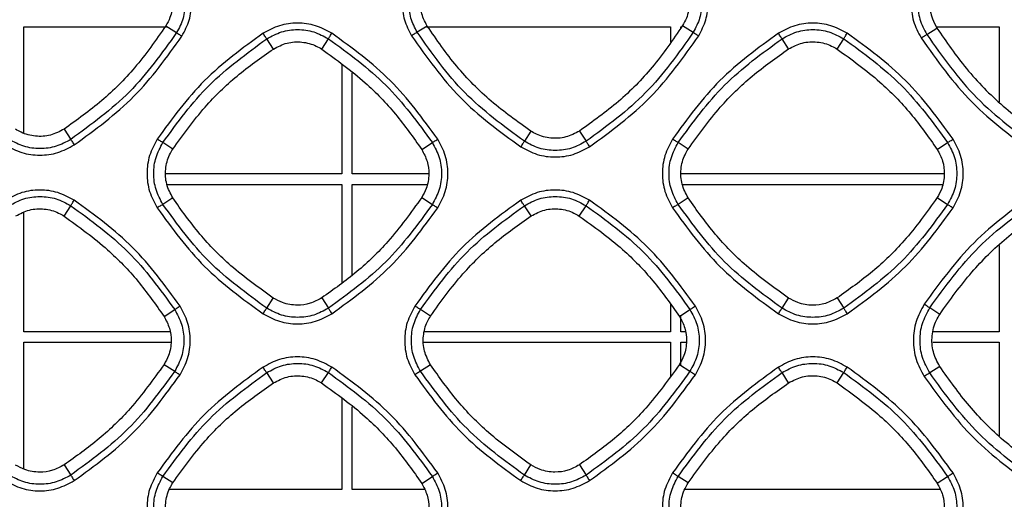
# Model space of a CAD drawing. Units: millimetres. Extents: x -2376 to 1255, y -800 to 1267.
# Drawn here: x -31 to 44, y 195 to 232 of the extents above; entities that cross this region are included whole.
import ezdxf

# ---------------------------------------------------------------- set-up
doc = ezdxf.new("R2010")
doc.units = ezdxf.units.MM

msp = doc.modelspace()

# ---------------------------------------------------------------- linework, layer by layer
at = {"color": 7, "linetype": 'Continuous', "lineweight": 25}
for p, q in [((-19.507, 231.464), (-18.69, 230.946)), ((0.377, 231.452), (-0.383, 230.974)), ((19.808, 231.478), (20.616, 230.973)), ((-30.323, 223.314), (-30.323, 231.392)), ((-30.323, 231.392), (-19.461, 231.392)), ((0.331, 231.392), (18.877, 231.392)), ((18.877, 231.392), (18.877, 230.21)), ((19.677, 231.3), (19.677, 231.392)), ((19.677, 231.392), (19.745, 231.392)), ((38.378, 230.805), (39.15, 231.292)), ((39.101, 231.392), (43.877, 231.392)), ((43.877, 231.392), (43.877, 225.684)), ((-11.33, 229.702), (-11.832, 230.479)), ((-7.652, 229.693), (-7.137, 230.481)), ((27.87, 229.705), (27.368, 230.48)), ((31.553, 229.699), (32.063, 230.481)), ((-6.123, 228.508), (-6.123, 220.192)), ((-5.323, 220.192), (-5.323, 227.888)), ((-27.25, 223.606), (-26.737, 222.821)), ((8.268, 223.452), (7.768, 222.68)), ((11.953, 223.46), (12.463, 222.679)), ((-18.982, 222.086), (-19.734, 222.577)), ((-0.042, 222.054), (0.767, 222.578)), ((20.223, 222.083), (19.466, 222.577)), ((39.172, 222.063), (39.966, 222.578)), ((-6.123, 220.192), (-19.492, 220.192)), ((0.496, 220.192), (-5.323, 220.192)), ((39.714, 220.192), (19.715, 220.192)), ((-19.425, 219.392), (-6.123, 219.392)), ((-6.123, 219.392), (-6.123, 211.907)), ((-5.323, 212.507), (-5.323, 219.392)), ((-5.323, 219.392), (0.352, 219.392)), ((19.782, 219.392), (39.57, 219.392)), ((-18.982, 218.373), (-19.734, 217.883)), ((-0.041, 218.405), (0.767, 217.882)), ((20.223, 218.376), (19.466, 217.883)), ((39.173, 218.396), (39.966, 217.882)), ((-30.323, 208.192), (-30.323, 217.264)), ((-27.253, 216.992), (-26.737, 217.781)), ((8.273, 216.998), (7.768, 217.78)), ((11.947, 216.991), (12.463, 217.781)), ((43.877, 214.761), (43.877, 208.192)), ((-11.832, 209.981), (-11.332, 210.753)), ((-7.649, 210.763), (-7.137, 209.979)), ((27.368, 209.98), (27.867, 210.751)), ((31.556, 210.757), (32.063, 209.979)), ((-19.645, 209.352), (-18.833, 209.878)), ((0.624, 209.382), (-0.134, 209.877)), ((18.877, 210.274), (18.877, 208.192)), ((19.561, 209.356), (20.366, 209.878)), ((39.365, 209.511), (38.603, 210.007)), ((19.677, 208.192), (19.677, 209.443)), ((-19.202, 208.192), (-30.323, 208.192)), ((18.877, 208.192), (0.18, 208.192)), ((20.006, 208.192), (19.677, 208.192)), ((43.877, 208.192), (38.878, 208.192)), ((-30.323, 197.745), (-30.323, 207.392)), ((-30.323, 207.392), (-19.123, 207.392)), ((0.122, 207.392), (18.877, 207.392)), ((18.877, 207.392), (18.877, 204.811)), ((19.677, 205.614), (19.677, 207.392)), ((19.677, 207.392), (20.084, 207.392)), ((38.828, 207.392), (43.877, 207.392)), ((43.877, 207.392), (43.877, 200.273)), ((-19.643, 205.706), (-18.833, 205.182)), ((0.623, 205.676), (-0.134, 205.183)), ((19.563, 205.702), (20.366, 205.182)), ((39.363, 205.547), (38.604, 205.053)), ((-11.327, 204.298), (-11.832, 205.08)), ((-7.654, 204.289), (-7.137, 205.081)), ((27.872, 204.3), (27.368, 205.08)), ((31.551, 204.294), (32.063, 205.081)), ((-6.123, 203.103), (-6.123, 196.192)), ((-5.323, 196.192), (-5.323, 202.483)), ((-27.247, 198.058), (-26.737, 197.279)), ((7.768, 197.28), (8.268, 198.053)), ((11.952, 198.061), (12.463, 197.279)), ((-18.982, 196.685), (-19.734, 197.177)), ((-0.043, 196.653), (0.767, 197.178)), ((20.225, 196.682), (19.466, 197.177)), ((39.17, 196.661), (39.966, 197.178)), ((-6.123, 196.192), (-19.237, 196.192)), ((0.168, 196.192), (-5.323, 196.192)), ((39.385, 196.192), (19.972, 196.192))]:
    msp.add_line(p, q, dxfattribs=at)
for points, knots in [([(-18.996, 233.226), (-19.007, 233.024), (-19.028, 232.639), (-19.193, 232.036), (-19.394, 231.67), (-19.507, 231.464)], [0, 0, 0, 0, 0.326805, 0.621492, 1, 1, 1, 1]), ([(-18.027, 233.226), (-18.056, 232.822), (-18.115, 232.015), (-18.498, 231.303), (-18.69, 230.946)], [0, 0, 0, 0, 0.499998, 1, 1, 1, 1]), ([(-18.285, 230.681), (-18.07, 231.078), (-17.642, 231.874), (-17.576, 232.775), (-17.544, 233.226)], [0, 0, 0, 0, 0.500005, 1, 1, 1, 1]), ([(-1.537, 233.226), (-1.506, 232.781), (-1.442, 231.892), (-1.024, 231.104), (-0.815, 230.71)], [0, 0, 0, 0, 0.500009, 1, 1, 1, 1]), ([(-0.383, 230.974), (-0.57, 231.327), (-0.944, 232.032), (-1.001, 232.828), (-1.03, 233.226)], [0, 0, 0, 0, 0.499993, 1, 1, 1, 1]), ([(0.377, 231.452), (0.28, 231.626), (0.093, 231.963), (-0.092, 232.564), (-0.119, 232.987), (-0.134, 233.226)], [0, 0, 0, 0, 0.3202376, 0.6170943, 1, 1, 1, 1]), ([(20.308, 233.226), (20.298, 233.026), (20.276, 232.623), (20.108, 232.026), (19.909, 231.663), (19.808, 231.478)], [0, 0, 0, 0, 0.325329, 0.656662, 1, 1, 1, 1]), ([(21.263, 233.226), (21.234, 232.828), (21.177, 232.031), (20.803, 231.326), (20.616, 230.973)], [0, 0, 0, 0, 0.499996, 1, 1, 1, 1]), ([(21.028, 230.71), (21.237, 231.104), (21.654, 231.892), (21.718, 232.781), (21.75, 233.226)], [0, 0, 0, 0, 0.50001, 1, 1, 1, 1]), ([(37.177, 233.226), (37.211, 232.751), (37.279, 231.801), (37.727, 230.961), (37.951, 230.54)], [0, 0, 0, 0, 0.500005, 1, 1, 1, 1]), ([(37.68, 233.226), (37.711, 232.798), (37.773, 231.942), (38.176, 231.184), (38.378, 230.805)], [0, 0, 0, 0, 0.499995, 1, 1, 1, 1]), ([(38.592, 233.226), (38.603, 233.011), (38.625, 232.596), (38.801, 231.933), (39.024, 231.524), (39.15, 231.292)], [0, 0, 0, 0, 0.315865, 0.61171, 1, 1, 1, 1]), ([(-19.507, 231.464), (-20.268, 230.375), (-21.704, 228.32), (-24.34, 225.687), (-26.274, 224.304), (-27.25, 223.606)], [0, 0, 0, 0, 0.358344, 0.676156, 1, 1, 1, 1]), ([(-6.877, 230.896), (-7.286, 231.116), (-8.102, 231.554), (-9.495, 231.731), (-10.889, 231.554), (-11.705, 231.116), (-12.114, 230.896)], [0, 0, 0, 0, 0.24997, 0.499911, 0.749914, 1, 1, 1, 1]), ([(8.268, 223.452), (7.239, 224.183), (5.196, 225.635), (2.528, 228.337), (1.099, 230.406), (0.377, 231.452)], [0, 0, 0, 0, 0.334233, 0.663599, 1, 1, 1, 1]), ([(19.808, 231.478), (19.066, 230.399), (17.633, 228.317), (14.968, 225.618), (12.965, 224.184), (11.953, 223.46)], [0, 0, 0, 0, 0.346905, 0.670158, 1, 1, 1, 1]), ([(32.327, 230.896), (31.918, 231.116), (31.102, 231.554), (29.709, 231.731), (28.315, 231.554), (27.498, 231.116), (27.09, 230.896)], [0, 0, 0, 0, 0.249978, 0.499936, 0.749936, 1, 1, 1, 1]), ([(-18.69, 230.946), (-19.813, 229.376), (-22.059, 226.235), (-25.178, 223.959), (-26.737, 222.821)], [0, 0, 0, 0, 0.5, 1, 1, 1, 1]), ([(-12.114, 230.896), (-13.666, 229.766), (-16.772, 227.505), (-19.033, 224.4), (-20.163, 222.847)], [0, 0, 0, 0, 0.499994, 1, 1, 1, 1]), ([(-18.69, 230.946), (-18.678, 230.937), (-18.652, 230.918), (-18.544, 230.847), (-18.417, 230.765), (-18.329, 230.709), (-18.285, 230.681)], [0, 0, 0, 0, 0.279724, 0.559325, 0.779727, 1, 1, 1, 1]), ([(-11.832, 230.479), (-11.84, 230.49), (-11.858, 230.512), (-11.925, 230.611), (-12.014, 230.743), (-12.08, 230.845), (-12.114, 230.896)], [0, 0, 0, 0, 0.250001, 0.500016, 0.750002, 1, 1, 1, 1]), ([(-11.832, 230.479), (-11.466, 230.676), (-10.734, 231.07), (-9.484, 231.229), (-8.235, 231.071), (-7.503, 230.677), (-7.137, 230.481)], [0, 0, 0, 0, 0.25001, 0.500028, 0.750034, 1, 1, 1, 1]), ([(-7.137, 230.481), (-7.13, 230.493), (-7.118, 230.517), (-7.057, 230.615), (-6.975, 230.746), (-6.91, 230.846), (-6.877, 230.896)], [0, 0, 0, 0, 0.250029, 0.499996, 0.750013, 1, 1, 1, 1]), ([(1.172, 222.847), (0.041, 224.4), (-2.22, 227.505), (-5.325, 229.766), (-6.877, 230.896)], [0, 0, 0, 0, 0.500001, 1, 1, 1, 1]), ([(-0.383, 230.974), (-0.398, 230.966), (-0.427, 230.95), (-0.543, 230.879), (-0.678, 230.796), (-0.769, 230.739), (-0.815, 230.71)], [0, 0, 0, 0, 0.279682, 0.559287, 0.77971, 1, 1, 1, 1]), ([(-0.815, 230.71), (0.338, 229.075), (2.644, 225.806), (5.873, 223.444), (7.488, 222.263)], [0, 0, 0, 0, 0.500002, 1, 1, 1, 1]), ([(7.768, 222.68), (6.183, 223.84), (3.013, 226.159), (0.749, 229.369), (-0.383, 230.974)], [0, 0, 0, 0, 0.499997, 1, 1, 1, 1]), ([(20.616, 230.973), (19.484, 229.368), (17.219, 226.158), (14.049, 223.839), (12.463, 222.679)], [0, 0, 0, 0, 0.499999, 1, 1, 1, 1]), ([(12.725, 222.263), (14.339, 223.444), (17.569, 225.806), (19.875, 229.076), (21.028, 230.71)], [0, 0, 0, 0, 0.500005, 1, 1, 1, 1]), ([(27.09, 230.896), (25.537, 229.766), (22.432, 227.505), (20.171, 224.4), (19.041, 222.847)], [0, 0, 0, 0, 0.499997, 1, 1, 1, 1]), ([(20.616, 230.973), (20.629, 230.964), (20.655, 230.946), (20.765, 230.876), (20.894, 230.794), (20.983, 230.738), (21.028, 230.71)], [0, 0, 0, 0, 0.279676, 0.559296, 0.779699, 1, 1, 1, 1]), ([(27.368, 230.48), (27.36, 230.491), (27.343, 230.513), (27.277, 230.611), (27.19, 230.743), (27.123, 230.845), (27.09, 230.896)], [0, 0, 0, 0, 0.249993, 0.4999948, 0.7499826, 1, 1, 1, 1]), ([(27.368, 230.48), (27.734, 230.677), (28.466, 231.07), (29.716, 231.229), (30.965, 231.071), (31.697, 230.677), (32.063, 230.481)], [0, 0, 0, 0, 0.250011, 0.500017, 0.75002, 1, 1, 1, 1]), ([(32.063, 230.481), (32.07, 230.492), (32.083, 230.516), (32.145, 230.614), (32.229, 230.745), (32.294, 230.846), (32.327, 230.896)], [0, 0, 0, 0, 0.249987, 0.499975, 0.74999, 1, 1, 1, 1]), ([(40.376, 222.847), (39.245, 224.4), (36.984, 227.505), (33.879, 229.766), (32.327, 230.896)], [0, 0, 0, 0, 0.4999994, 1, 1, 1, 1]), ([(37.951, 230.54), (38.009, 230.577), (38.125, 230.65), (38.26, 230.734), (38.348, 230.788), (38.368, 230.799), (38.378, 230.805)], [0, 0, 0, 0, 0.279686, 0.559304, 0.77975, 1, 1, 1, 1]), ([(38.378, 230.805), (39.569, 229.125), (41.95, 225.764), (45.276, 223.333), (46.938, 222.118)], [0, 0, 0, 0, 0.499997, 1, 1, 1, 1]), ([(39.15, 231.292), (39.872, 230.246), (41.351, 228.104), (44.138, 225.251), (46.333, 223.686), (47.442, 222.895)], [0, 0, 0, 0, 0.320427, 0.656517, 1, 1, 1, 1]), ([(-26.479, 222.405), (-24.891, 223.564), (-21.716, 225.882), (-19.428, 229.081), (-18.285, 230.681)], [0, 0, 0, 0, 0.500003, 1, 1, 1, 1]), ([(-19.734, 222.577), (-18.624, 224.101), (-16.405, 227.15), (-13.356, 229.37), (-11.832, 230.479)], [0, 0, 0, 0, 0.500002, 1, 1, 1, 1]), ([(-11.33, 229.702), (-10.99, 229.877), (-10.312, 230.227), (-9.15, 230.283), (-8.248, 230.048), (-7.787, 229.773), (-7.652, 229.693)], [0, 0, 0, 0, 0.292536, 0.585076, 0.878304, 1, 1, 1, 1]), ([(-7.137, 230.481), (-5.612, 229.371), (-2.563, 227.152), (-0.343, 224.103), (0.767, 222.578)], [0, 0, 0, 0, 0.499998, 1, 1, 1, 1]), ([(19.466, 222.577), (20.576, 224.101), (22.795, 227.15), (25.844, 229.37), (27.368, 230.48)], [0, 0, 0, 0, 0.500004, 1, 1, 1, 1]), ([(27.87, 229.705), (28.209, 229.881), (28.888, 230.231), (30.052, 230.289), (30.956, 230.054), (31.418, 229.78), (31.553, 229.699)], [0, 0, 0, 0, 0.292527, 0.585072, 0.87829, 1, 1, 1, 1]), ([(32.063, 230.481), (33.588, 229.371), (36.637, 227.151), (38.856, 224.102), (39.966, 222.578)], [0, 0, 0, 0, 0.5, 1, 1, 1, 1]), ([(37.951, 230.54), (39.163, 228.831), (41.587, 225.411), (44.97, 222.937), (46.662, 221.701)], [0, 0, 0, 0, 0.5, 1, 1, 1, 1]), ([(-18.982, 222.086), (-18.195, 223.178), (-16.747, 225.188), (-14.134, 227.727), (-12.27, 229.04), (-11.33, 229.702)], [0, 0, 0, 0, 0.371165, 0.68285, 1, 1, 1, 1]), ([(-7.652, 229.693), (-6.52, 228.874), (-4.493, 227.409), (-1.969, 224.789), (-0.688, 222.971), (-0.042, 222.054)], [0, 0, 0, 0, 0.3855844, 0.6902624, 1, 1, 1, 1]), ([(20.223, 222.083), (21.007, 223.173), (22.452, 225.182), (25.062, 227.724), (26.928, 229.041), (27.87, 229.705)], [0, 0, 0, 0, 0.369986, 0.682249, 1, 1, 1, 1]), ([(31.553, 229.699), (32.668, 228.896), (34.688, 227.44), (37.221, 224.827), (38.518, 222.989), (39.172, 222.063)], [0, 0, 0, 0, 0.378984, 0.686878, 1, 1, 1, 1]), ([(-27.25, 223.606), (-27.589, 223.429), (-28.266, 223.075), (-29.429, 223.012), (-30.333, 223.243), (-30.797, 223.515), (-30.933, 223.595)], [0, 0, 0, 0, 0.292444, 0.58489, 0.87805, 1, 1, 1, 1]), ([(11.953, 223.46), (11.615, 223.283), (10.937, 222.929), (9.772, 222.867), (8.867, 223.099), (8.404, 223.372), (8.268, 223.452)], [0, 0, 0, 0, 0.292456, 0.584907, 0.87808, 1, 1, 1, 1]), ([(-26.737, 222.821), (-27.103, 222.625), (-27.835, 222.232), (-29.084, 222.073), (-30.334, 222.232), (-31.066, 222.626), (-31.432, 222.823)], [0, 0, 0, 0, 0.24996, 0.499954, 0.749978, 1, 1, 1, 1]), ([(-26.737, 222.821), (-26.731, 222.809), (-26.718, 222.785), (-26.659, 222.686), (-26.577, 222.556), (-26.512, 222.455), (-26.479, 222.405)], [0, 0, 0, 0, 0.249977, 0.499997, 0.749942, 1, 1, 1, 1]), ([(-20.163, 222.847), (-20.383, 222.439), (-20.821, 221.623), (-20.998, 220.229), (-20.821, 218.835), (-20.383, 218.019), (-20.163, 217.611)], [0, 0, 0, 0, 0.250008, 0.499987, 0.749979, 1, 1, 1, 1]), ([(-19.734, 217.883), (-19.93, 218.249), (-20.324, 218.981), (-20.482, 220.23), (-20.324, 221.479), (-19.93, 222.211), (-19.734, 222.577)], [0, 0, 0, 0, 0.249993, 0.500002, 0.750015, 1, 1, 1, 1]), ([(-19.734, 222.577), (-19.746, 222.583), (-19.771, 222.597), (-19.873, 222.661), (-20.008, 222.747), (-20.112, 222.814), (-20.163, 222.847)], [0, 0, 0, 0, 0.249999, 0.500012, 0.750013, 1, 1, 1, 1]), ([(0.767, 222.578), (0.777, 222.586), (0.799, 222.602), (0.895, 222.665), (1.022, 222.75), (1.122, 222.815), (1.172, 222.847)], [0, 0, 0, 0, 0.25, 0.499961, 0.749968, 1, 1, 1, 1]), ([(0.767, 222.578), (0.963, 222.212), (1.357, 221.48), (1.516, 220.23), (1.357, 218.98), (0.963, 218.248), (0.767, 217.882)], [0, 0, 0, 0, 0.249994, 0.499997, 0.750011, 1, 1, 1, 1]), ([(1.172, 217.611), (1.391, 218.019), (1.83, 218.835), (2.007, 220.229), (1.83, 221.622), (1.391, 222.439), (1.172, 222.847)], [0, 0, 0, 0, 0.2500311, 0.4999977, 0.7499824, 1, 1, 1, 1]), ([(7.768, 222.68), (7.76, 222.669), (7.743, 222.647), (7.676, 222.548), (7.588, 222.416), (7.521, 222.314), (7.488, 222.263)], [0, 0, 0, 0, 0.250011, 0.5000023, 0.7500286, 1, 1, 1, 1]), ([(12.463, 222.679), (12.097, 222.483), (11.365, 222.089), (10.116, 221.931), (8.866, 222.09), (8.134, 222.483), (7.768, 222.68)], [0, 0, 0, 0, 0.249971, 0.499975, 0.749993, 1, 1, 1, 1]), ([(12.463, 222.679), (12.47, 222.667), (12.483, 222.643), (12.544, 222.545), (12.627, 222.414), (12.692, 222.313), (12.725, 222.263)], [0, 0, 0, 0, 0.250015, 0.49997, 0.750002, 1, 1, 1, 1]), ([(19.041, 222.847), (18.821, 222.439), (18.383, 221.623), (18.206, 220.229), (18.383, 218.836), (18.821, 218.019), (19.041, 217.611)], [0, 0, 0, 0, 0.250013, 0.499987, 0.749978, 1, 1, 1, 1]), ([(19.466, 217.883), (19.269, 218.249), (18.876, 218.981), (18.717, 220.23), (18.876, 221.479), (19.269, 222.211), (19.466, 222.577)], [0, 0, 0, 0, 0.249991, 0.499998, 0.750012, 1, 1, 1, 1]), ([(19.466, 222.577), (19.454, 222.584), (19.43, 222.598), (19.329, 222.662), (19.195, 222.747), (19.092, 222.814), (19.041, 222.847)], [0, 0, 0, 0, 0.249992, 0.500009, 0.750036, 1, 1, 1, 1]), ([(39.966, 222.578), (39.977, 222.586), (40, 222.601), (40.096, 222.665), (40.225, 222.749), (40.326, 222.815), (40.376, 222.847)], [0, 0, 0, 0, 0.249985, 0.499952, 0.750009, 1, 1, 1, 1]), ([(39.966, 222.578), (40.163, 222.212), (40.557, 221.48), (40.715, 220.23), (40.557, 218.98), (40.163, 218.248), (39.966, 217.882)], [0, 0, 0, 0, 0.249994, 0.499998, 0.750006, 1, 1, 1, 1]), ([(40.376, 217.611), (40.595, 218.019), (41.034, 218.836), (41.211, 220.229), (41.034, 221.623), (40.595, 222.439), (40.376, 222.847)], [0, 0, 0, 0, 0.250028, 0.499998, 0.749976, 1, 1, 1, 1]), ([(-31.716, 222.405), (-31.307, 222.186), (-30.491, 221.747), (-29.097, 221.57), (-27.704, 221.747), (-26.888, 222.186), (-26.479, 222.405)], [0, 0, 0, 0, 0.250092, 0.500083, 0.750051, 1, 1, 1, 1]), ([(-18.982, 218.373), (-19.16, 218.714), (-19.515, 219.395), (-19.577, 220.564), (-19.342, 221.477), (-19.065, 221.946), (-18.982, 222.086)], [0, 0, 0, 0, 0.291573, 0.583142, 0.875397, 1, 1, 1, 1]), ([(-0.042, 222.054), (0.113, 221.763), (0.423, 221.181), (0.546, 220.14), (0.388, 219.176), (0.082, 218.626), (-0.041, 218.405)], [0, 0, 0, 0, 0.255262, 0.510543, 0.803781, 1, 1, 1, 1]), ([(7.488, 222.263), (7.896, 222.043), (8.713, 221.604), (10.107, 221.428), (11.5, 221.605), (12.316, 222.043), (12.725, 222.263)], [0, 0, 0, 0, 0.250066, 0.500057, 0.750033, 1, 1, 1, 1]), ([(20.223, 218.376), (20.046, 218.716), (19.691, 219.397), (19.63, 220.566), (19.865, 221.477), (20.141, 221.944), (20.223, 222.083)], [0, 0, 0, 0, 0.291875, 0.583744, 0.87629, 1, 1, 1, 1]), ([(39.172, 222.063), (39.328, 221.772), (39.639, 221.19), (39.764, 220.146), (39.607, 219.176), (39.298, 218.621), (39.173, 218.396)], [0, 0, 0, 0, 0.254287, 0.508588, 0.801481, 1, 1, 1, 1]), ([(-26.479, 218.195), (-26.888, 218.415), (-27.704, 218.853), (-29.097, 219.03), (-30.491, 218.853), (-31.307, 218.415), (-31.716, 218.195)], [0, 0, 0, 0, 0.249954, 0.499897, 0.749907, 1, 1, 1, 1]), ([(12.725, 218.195), (12.316, 218.415), (11.5, 218.853), (10.107, 219.03), (8.713, 218.854), (7.896, 218.415), (7.488, 218.195)], [0, 0, 0, 0, 0.249971, 0.499929, 0.749931, 1, 1, 1, 1]), ([(46.662, 218.758), (45.026, 217.567), (41.754, 215.184), (39.372, 211.912), (38.181, 210.276)], [0, 0, 0, 0, 0.500001, 1, 1, 1, 1]), ([(-31.432, 217.779), (-31.066, 217.976), (-30.334, 218.37), (-29.084, 218.529), (-27.835, 218.371), (-27.103, 217.978), (-26.737, 217.781)], [0, 0, 0, 0, 0.250023, 0.500029, 0.750036, 1, 1, 1, 1]), ([(-26.737, 217.781), (-26.73, 217.793), (-26.718, 217.817), (-26.658, 217.915), (-26.576, 218.045), (-26.512, 218.145), (-26.479, 218.195)], [0, 0, 0, 0, 0.249993, 0.500006, 0.750023, 1, 1, 1, 1]), ([(-18.43, 210.146), (-19.561, 211.699), (-21.822, 214.804), (-24.927, 217.065), (-26.479, 218.195)], [0, 0, 0, 0, 0.499998, 1, 1, 1, 1]), ([(-11.332, 210.753), (-12.433, 211.539), (-14.452, 212.98), (-17.001, 215.584), (-18.318, 217.438), (-18.982, 218.373)], [0, 0, 0, 0, 0.372809, 0.68369, 1, 1, 1, 1]), ([(-0.041, 218.405), (-0.863, 217.26), (-2.324, 215.222), (-4.937, 212.69), (-6.74, 211.408), (-7.649, 210.763)], [0, 0, 0, 0, 0.388966, 0.691995, 1, 1, 1, 1]), ([(7.488, 218.195), (5.935, 217.065), (2.83, 214.804), (0.569, 211.699), (-0.561, 210.146)], [0, 0, 0, 0, 0.499998, 1, 1, 1, 1]), ([(7.768, 217.78), (7.76, 217.791), (7.743, 217.813), (7.676, 217.911), (7.588, 218.042), (7.521, 218.144), (7.488, 218.195)], [0, 0, 0, 0, 0.24998, 0.499964, 0.74997, 1, 1, 1, 1]), ([(7.768, 217.78), (8.134, 217.976), (8.866, 218.37), (10.116, 218.529), (11.365, 218.371), (12.097, 217.977), (12.463, 217.781)], [0, 0, 0, 0, 0.250005, 0.500014, 0.750023, 1, 1, 1, 1]), ([(12.463, 217.781), (12.47, 217.793), (12.483, 217.816), (12.544, 217.914), (12.627, 218.045), (12.692, 218.145), (12.725, 218.195)], [0, 0, 0, 0, 0.250016, 0.5, 0.750005, 1, 1, 1, 1]), ([(20.774, 210.146), (19.643, 211.699), (17.382, 214.804), (14.277, 217.065), (12.725, 218.195)], [0, 0, 0, 0, 0.499998, 1, 1, 1, 1]), ([(27.867, 210.751), (26.77, 211.535), (24.753, 212.977), (22.205, 215.582), (20.887, 217.439), (20.223, 218.376)], [0, 0, 0, 0, 0.371902, 0.68323, 1, 1, 1, 1]), ([(39.173, 218.396), (38.365, 217.27), (36.91, 215.241), (34.3, 212.704), (32.476, 211.41), (31.556, 210.757)], [0, 0, 0, 0, 0.3823886, 0.6886208, 1, 1, 1, 1]), ([(38.603, 210.007), (39.774, 211.615), (42.115, 214.83), (45.33, 217.172), (46.938, 218.342)], [0, 0, 0, 0, 0.500002, 1, 1, 1, 1]), ([(-30.931, 217.003), (-30.592, 217.178), (-29.913, 217.527), (-28.75, 217.583), (-27.849, 217.347), (-27.388, 217.072), (-27.253, 216.992)], [0, 0, 0, 0, 0.29261, 0.585217, 0.878527, 1, 1, 1, 1]), ([(-26.737, 217.781), (-25.212, 216.671), (-22.163, 214.452), (-19.943, 211.403), (-18.833, 209.878)], [0, 0, 0, 0, 0.500001, 1, 1, 1, 1]), ([(-19.734, 217.883), (-19.746, 217.876), (-19.77, 217.862), (-19.873, 217.798), (-20.008, 217.711), (-20.111, 217.644), (-20.163, 217.611)], [0, 0, 0, 0, 0.249996, 0.50005, 0.750005, 1, 1, 1, 1]), ([(-20.163, 217.611), (-19.033, 216.058), (-16.772, 212.953), (-13.667, 210.692), (-12.114, 209.562)], [0, 0, 0, 0, 0.500004, 1, 1, 1, 1]), ([(-11.832, 209.981), (-13.356, 211.09), (-16.404, 213.31), (-18.624, 216.359), (-19.734, 217.883)], [0, 0, 0, 0, 0.499999, 1, 1, 1, 1]), ([(0.767, 217.882), (-0.343, 216.357), (-2.564, 213.308), (-5.612, 211.089), (-7.137, 209.979)], [0, 0, 0, 0, 0.5, 1, 1, 1, 1]), ([(-6.877, 209.562), (-5.325, 210.692), (-2.22, 212.953), (0.041, 216.058), (1.172, 217.611)], [0, 0, 0, 0, 0.500003, 1, 1, 1, 1]), ([(-0.134, 209.877), (0.976, 211.401), (3.195, 214.45), (6.244, 216.67), (7.768, 217.78)], [0, 0, 0, 0, 0.500002, 1, 1, 1, 1]), ([(0.767, 217.882), (0.777, 217.874), (0.799, 217.858), (0.894, 217.793), (1.022, 217.709), (1.122, 217.643), (1.172, 217.611)], [0, 0, 0, 0, 0.249982, 0.499989, 0.749992, 1, 1, 1, 1]), ([(8.273, 216.998), (8.612, 217.173), (9.29, 217.523), (10.451, 217.58), (11.352, 217.344), (11.813, 217.071), (11.947, 216.991)], [0, 0, 0, 0, 0.2926097, 0.5852148, 0.8784999, 1, 1, 1, 1]), ([(12.463, 217.781), (13.988, 216.671), (17.037, 214.452), (19.257, 211.402), (20.366, 209.878)], [0, 0, 0, 0, 0.500002, 1, 1, 1, 1]), ([(19.466, 217.883), (19.454, 217.876), (19.43, 217.861), (19.329, 217.797), (19.195, 217.711), (19.092, 217.644), (19.041, 217.611)], [0, 0, 0, 0, 0.249998, 0.500017, 0.750009, 1, 1, 1, 1]), ([(19.041, 217.611), (20.171, 216.058), (22.432, 212.953), (25.537, 210.692), (27.09, 209.562)], [0, 0, 0, 0, 0.500002, 1, 1, 1, 1]), ([(27.368, 209.98), (25.844, 211.09), (22.795, 213.31), (20.576, 216.359), (19.466, 217.883)], [0, 0, 0, 0, 0.499997, 1, 1, 1, 1]), ([(39.966, 217.882), (38.856, 216.358), (36.636, 213.309), (33.588, 211.089), (32.063, 209.979)], [0, 0, 0, 0, 0.5, 1, 1, 1, 1]), ([(32.326, 209.562), (33.879, 210.692), (36.984, 212.953), (39.245, 216.058), (40.376, 217.611)], [0, 0, 0, 0, 0.500004, 1, 1, 1, 1]), ([(39.365, 209.511), (40.147, 210.604), (41.647, 212.699), (44.387, 215.404), (46.417, 216.841), (47.441, 217.566)], [0, 0, 0, 0, 0.350874, 0.672436, 1, 1, 1, 1]), ([(39.966, 217.882), (39.977, 217.874), (39.999, 217.859), (40.096, 217.794), (40.225, 217.709), (40.326, 217.644), (40.376, 217.611)], [0, 0, 0, 0, 0.249983, 0.499972, 0.750014, 1, 1, 1, 1]), ([(-27.253, 216.992), (-26.117, 216.17), (-24.089, 214.703), (-21.567, 212.082), (-20.289, 210.267), (-19.645, 209.352)], [0, 0, 0, 0, 0.386879, 0.690931, 1, 1, 1, 1]), ([(0.624, 209.382), (1.415, 210.48), (2.865, 212.492), (5.478, 215.03), (7.336, 216.338), (8.273, 216.998)], [0, 0, 0, 0, 0.37305, 0.68382, 1, 1, 1, 1]), ([(11.947, 216.991), (13.076, 216.176), (15.101, 214.714), (17.628, 212.096), (18.913, 210.274), (19.561, 209.356)], [0, 0, 0, 0, 0.384108, 0.689507, 1, 1, 1, 1]), ([(-7.649, 210.763), (-7.939, 210.606), (-8.519, 210.293), (-9.562, 210.163), (-10.54, 210.315), (-11.102, 210.626), (-11.332, 210.753)], [0, 0, 0, 0, 0.252824, 0.505661, 0.79794, 1, 1, 1, 1]), ([(31.556, 210.757), (31.265, 210.6), (30.684, 210.287), (29.64, 210.158), (28.661, 210.311), (28.098, 210.623), (27.867, 210.751)], [0, 0, 0, 0, 0.252703, 0.505436, 0.797736, 1, 1, 1, 1]), ([(-18.833, 209.878), (-18.822, 209.886), (-18.801, 209.902), (-18.706, 209.965), (-18.579, 210.049), (-18.48, 210.114), (-18.43, 210.146)], [0, 0, 0, 0, 0.249973, 0.499959, 0.749987, 1, 1, 1, 1]), ([(-18.833, 209.878), (-18.636, 209.512), (-18.243, 208.78), (-18.084, 207.53), (-18.243, 206.28), (-18.637, 205.548), (-18.833, 205.182)], [0, 0, 0, 0, 0.24999, 0.499989, 0.750005, 1, 1, 1, 1]), ([(-18.43, 204.91), (-18.211, 205.318), (-17.772, 206.134), (-17.595, 207.528), (-17.772, 208.921), (-18.211, 209.738), (-18.43, 210.146)], [0, 0, 0, 0, 0.250039, 0.500004, 0.749983, 1, 1, 1, 1]), ([(-12.114, 209.562), (-12.08, 209.613), (-12.014, 209.716), (-11.925, 209.848), (-11.857, 209.947), (-11.84, 209.969), (-11.832, 209.981)], [0, 0, 0, 0, 0.249998, 0.500033, 0.750009, 1, 1, 1, 1]), ([(-7.137, 209.979), (-7.503, 209.783), (-8.235, 209.389), (-9.484, 209.231), (-10.734, 209.39), (-11.466, 209.784), (-11.832, 209.981)], [0, 0, 0, 0, 0.2499615, 0.4999637, 0.7499902, 1, 1, 1, 1]), ([(-7.137, 209.979), (-7.131, 209.967), (-7.118, 209.943), (-7.058, 209.844), (-6.975, 209.713), (-6.91, 209.612), (-6.877, 209.562)], [0, 0, 0, 0, 0.250008, 0.499982, 0.750001, 1, 1, 1, 1]), ([(-0.561, 210.146), (-0.781, 209.738), (-1.219, 208.922), (-1.396, 207.528), (-1.219, 206.135), (-0.781, 205.318), (-0.561, 204.91)], [0, 0, 0, 0, 0.250009, 0.499977, 0.749974, 1, 1, 1, 1]), ([(-0.134, 205.183), (-0.33, 205.549), (-0.724, 206.281), (-0.882, 207.53), (-0.724, 208.779), (-0.331, 209.511), (-0.134, 209.877)], [0, 0, 0, 0, 0.24999, 0.500002, 0.750014, 1, 1, 1, 1]), ([(-0.134, 209.877), (-0.146, 209.884), (-0.171, 209.897), (-0.272, 209.961), (-0.407, 210.046), (-0.51, 210.113), (-0.561, 210.146)], [0, 0, 0, 0, 0.24996, 0.499979, 0.750004, 1, 1, 1, 1]), ([(20.366, 209.878), (20.378, 209.886), (20.4, 209.901), (20.495, 209.965), (20.624, 210.049), (20.724, 210.114), (20.774, 210.146)], [0, 0, 0, 0, 0.250005, 0.499991, 0.750023, 1, 1, 1, 1]), ([(20.366, 209.878), (20.563, 209.512), (20.957, 208.78), (21.116, 207.53), (20.957, 206.28), (20.563, 205.548), (20.366, 205.182)], [0, 0, 0, 0, 0.249988, 0.499994, 0.750007, 1, 1, 1, 1]), ([(20.774, 204.91), (20.993, 205.318), (21.432, 206.135), (21.609, 207.528), (21.432, 208.922), (20.993, 209.738), (20.774, 210.146)], [0, 0, 0, 0, 0.250036, 0.500003, 0.749982, 1, 1, 1, 1]), ([(27.09, 209.562), (27.123, 209.613), (27.19, 209.715), (27.277, 209.848), (27.344, 209.947), (27.36, 209.969), (27.368, 209.98)], [0, 0, 0, 0, 0.250018, 0.500026, 0.750014, 1, 1, 1, 1]), ([(32.063, 209.979), (31.697, 209.783), (30.965, 209.39), (29.716, 209.231), (28.466, 209.39), (27.734, 209.783), (27.368, 209.98)], [0, 0, 0, 0, 0.249969, 0.499967, 0.749997, 1, 1, 1, 1]), ([(32.063, 209.979), (32.07, 209.967), (32.083, 209.944), (32.145, 209.845), (32.228, 209.713), (32.294, 209.613), (32.326, 209.562)], [0, 0, 0, 0, 0.250011, 0.500013, 0.749996, 1, 1, 1, 1]), ([(38.181, 210.276), (37.95, 209.848), (37.49, 208.991), (37.304, 207.529), (37.49, 206.066), (37.95, 205.209), (38.18, 204.781)], [0, 0, 0, 0, 0.250011, 0.499982, 0.749974, 1, 1, 1, 1]), ([(38.604, 205.053), (38.396, 205.439), (37.981, 206.212), (37.814, 207.53), (37.981, 208.848), (38.396, 209.621), (38.603, 210.007)], [0, 0, 0, 0, 0.2499922, 0.4999988, 0.7500119, 1, 1, 1, 1]), ([(38.603, 210.007), (38.592, 210.014), (38.568, 210.028), (38.467, 210.091), (38.334, 210.177), (38.232, 210.243), (38.181, 210.276)], [0, 0, 0, 0, 0.249998, 0.499962, 0.749966, 1, 1, 1, 1]), ([(-19.645, 209.352), (-19.49, 209.061), (-19.179, 208.479), (-19.057, 207.437), (-19.215, 206.475), (-19.521, 205.925), (-19.643, 205.706)], [0, 0, 0, 0, 0.255507, 0.511028, 0.804419, 1, 1, 1, 1]), ([(-12.114, 209.562), (-11.706, 209.342), (-10.889, 208.903), (-9.495, 208.727), (-8.102, 208.904), (-7.286, 209.342), (-6.877, 209.562)], [0, 0, 0, 0, 0.250081, 0.500071, 0.750041, 1, 1, 1, 1]), ([(0.623, 205.676), (0.446, 206.016), (0.092, 206.696), (0.031, 207.865), (0.265, 208.775), (0.542, 209.243), (0.624, 209.382)], [0, 0, 0, 0, 0.29172, 0.583439, 0.87584, 1, 1, 1, 1]), ([(19.561, 209.356), (19.717, 209.065), (20.027, 208.483), (20.151, 207.441), (19.994, 206.476), (19.686, 205.924), (19.563, 205.702)], [0, 0, 0, 0, 0.254957, 0.509918, 0.802983, 1, 1, 1, 1]), ([(27.09, 209.562), (27.498, 209.343), (28.315, 208.904), (29.709, 208.727), (31.102, 208.904), (31.918, 209.343), (32.326, 209.562)], [0, 0, 0, 0, 0.250062, 0.500042, 0.750018, 1, 1, 1, 1]), ([(39.363, 205.547), (39.174, 205.912), (38.796, 206.64), (38.731, 207.89), (38.982, 208.864), (39.277, 209.363), (39.365, 209.511)], [0, 0, 0, 0, 0.292, 0.584, 0.876671, 1, 1, 1, 1]), ([(-6.877, 205.494), (-7.286, 205.714), (-8.102, 206.152), (-9.495, 206.329), (-10.889, 206.153), (-11.706, 205.714), (-12.114, 205.494)], [0, 0, 0, 0, 0.249963, 0.499913, 0.749921, 1, 1, 1, 1]), ([(32.326, 205.495), (31.918, 205.714), (31.102, 206.153), (29.708, 206.33), (28.315, 206.153), (27.498, 205.714), (27.09, 205.495)], [0, 0, 0, 0, 0.249979, 0.499936, 0.749938, 1, 1, 1, 1]), ([(-19.643, 205.706), (-20.466, 204.557), (-21.927, 202.518), (-24.539, 199.985), (-26.34, 198.704), (-27.247, 198.058)], [0, 0, 0, 0, 0.389728, 0.69239, 1, 1, 1, 1]), ([(-12.114, 205.494), (-13.667, 204.364), (-16.772, 202.103), (-19.033, 198.998), (-20.163, 197.445)], [0, 0, 0, 0, 0.499997, 1, 1, 1, 1]), ([(-11.832, 205.08), (-11.841, 205.09), (-11.858, 205.112), (-11.926, 205.21), (-12.014, 205.341), (-12.081, 205.443), (-12.114, 205.494)], [0, 0, 0, 0, 0.250004, 0.499977, 0.749991, 1, 1, 1, 1]), ([(-11.832, 205.08), (-11.466, 205.276), (-10.734, 205.67), (-9.484, 205.829), (-8.235, 205.671), (-7.503, 205.278), (-7.137, 205.081)], [0, 0, 0, 0, 0.250012, 0.500034, 0.750034, 1, 1, 1, 1]), ([(-7.137, 205.081), (-7.13, 205.093), (-7.117, 205.117), (-7.057, 205.214), (-6.975, 205.344), (-6.91, 205.444), (-6.877, 205.494)], [0, 0, 0, 0, 0.249989, 0.499988, 0.750008, 1, 1, 1, 1]), ([(1.172, 197.445), (0.041, 198.998), (-2.22, 202.103), (-5.325, 204.364), (-6.877, 205.494)], [0, 0, 0, 0, 0.499996, 1, 1, 1, 1]), ([(8.268, 198.053), (7.168, 198.839), (5.15, 200.282), (2.602, 202.887), (1.286, 204.741), (0.623, 205.676)], [0, 0, 0, 0, 0.372886, 0.683731, 1, 1, 1, 1]), ([(19.563, 205.702), (18.745, 204.562), (17.286, 202.527), (14.674, 199.994), (12.865, 198.709), (11.952, 198.061)], [0, 0, 0, 0, 0.38705, 0.69101, 1, 1, 1, 1]), ([(27.09, 205.495), (25.537, 204.364), (22.432, 202.103), (20.171, 198.998), (19.041, 197.446)], [0, 0, 0, 0, 0.499996, 1, 1, 1, 1]), ([(27.368, 205.08), (27.36, 205.091), (27.343, 205.113), (27.277, 205.211), (27.189, 205.342), (27.123, 205.444), (27.09, 205.495)], [0, 0, 0, 0, 0.25, 0.49999, 0.750014, 1, 1, 1, 1]), ([(27.368, 205.08), (27.734, 205.277), (28.466, 205.67), (29.716, 205.829), (30.965, 205.671), (31.697, 205.277), (32.063, 205.081)], [0, 0, 0, 0, 0.249999, 0.50001, 0.750024, 1, 1, 1, 1]), ([(32.063, 205.081), (32.07, 205.092), (32.084, 205.116), (32.145, 205.214), (32.229, 205.344), (32.294, 205.444), (32.326, 205.495)], [0, 0, 0, 0, 0.249988, 0.499984, 0.750009, 1, 1, 1, 1]), ([(40.376, 197.446), (39.245, 198.998), (36.984, 202.104), (33.879, 204.364), (32.326, 205.495)], [0, 0, 0, 0, 0.5, 1, 1, 1, 1]), ([(47.437, 197.487), (46.341, 198.268), (44.241, 199.763), (41.53, 202.499), (40.09, 204.525), (39.363, 205.547)], [0, 0, 0, 0, 0.351235, 0.672619, 1, 1, 1, 1]), ([(-18.833, 205.182), (-19.943, 203.657), (-22.164, 200.608), (-25.212, 198.389), (-26.737, 197.279)], [0, 0, 0, 0, 0.500001, 1, 1, 1, 1]), ([(-26.48, 196.861), (-24.927, 197.991), (-21.822, 200.252), (-19.561, 203.357), (-18.43, 204.91)], [0, 0, 0, 0, 0.5000079, 1, 1, 1, 1]), ([(-19.734, 197.177), (-18.624, 198.701), (-16.405, 201.75), (-13.356, 203.97), (-11.832, 205.08)], [0, 0, 0, 0, 0.5, 1, 1, 1, 1]), ([(-18.833, 205.182), (-18.823, 205.173), (-18.801, 205.157), (-18.707, 205.092), (-18.58, 205.007), (-18.48, 204.942), (-18.43, 204.91)], [0, 0, 0, 0, 0.250021, 0.499976, 0.749997, 1, 1, 1, 1]), ([(-11.327, 204.298), (-10.988, 204.473), (-10.311, 204.822), (-9.149, 204.878), (-8.249, 204.643), (-7.789, 204.369), (-7.654, 204.289)], [0, 0, 0, 0, 0.2926866, 0.5853668, 0.8787398, 1, 1, 1, 1]), ([(-7.137, 205.081), (-5.612, 203.971), (-2.563, 201.752), (-0.343, 198.703), (0.767, 197.178)], [0, 0, 0, 0, 0.5, 1, 1, 1, 1]), ([(-0.134, 205.183), (-0.146, 205.176), (-0.17, 205.162), (-0.272, 205.097), (-0.407, 205.01), (-0.51, 204.943), (-0.561, 204.91)], [0, 0, 0, 0, 0.249967, 0.499995, 0.749978, 1, 1, 1, 1]), ([(-0.561, 204.91), (0.569, 203.357), (2.83, 200.252), (5.935, 197.991), (7.488, 196.861)], [0, 0, 0, 0, 0.500005, 1, 1, 1, 1]), ([(7.768, 197.28), (6.244, 198.39), (3.196, 200.61), (0.976, 203.659), (-0.134, 205.183)], [0, 0, 0, 0, 0.499996, 1, 1, 1, 1]), ([(20.366, 205.182), (19.256, 203.657), (17.036, 200.608), (13.988, 198.389), (12.463, 197.279)], [0, 0, 0, 0, 0.4999975, 1, 1, 1, 1]), ([(12.724, 196.861), (14.277, 197.991), (17.382, 200.252), (19.643, 203.357), (20.774, 204.91)], [0, 0, 0, 0, 0.500005, 1, 1, 1, 1]), ([(19.466, 197.177), (20.576, 198.701), (22.795, 201.75), (25.844, 203.97), (27.368, 205.08)], [0, 0, 0, 0, 0.500001, 1, 1, 1, 1]), ([(20.366, 205.182), (20.377, 205.174), (20.399, 205.158), (20.495, 205.093), (20.623, 205.008), (20.724, 204.943), (20.774, 204.91)], [0, 0, 0, 0, 0.250017, 0.499975, 0.749985, 1, 1, 1, 1]), ([(27.872, 204.3), (28.211, 204.476), (28.89, 204.826), (30.053, 204.883), (30.954, 204.648), (31.416, 204.374), (31.551, 204.294)], [0, 0, 0, 0, 0.29267, 0.585319, 0.878658, 1, 1, 1, 1]), ([(32.063, 205.081), (33.588, 203.971), (36.637, 201.751), (38.856, 198.702), (39.966, 197.178)], [0, 0, 0, 0, 0.4999995, 1, 1, 1, 1]), ([(38.604, 205.053), (38.592, 205.046), (38.568, 205.031), (38.468, 204.967), (38.334, 204.88), (38.232, 204.814), (38.18, 204.781)], [0, 0, 0, 0, 0.249989, 0.500017, 0.75, 1, 1, 1, 1]), ([(38.18, 204.781), (39.372, 203.144), (41.754, 199.872), (45.026, 197.49), (46.662, 196.299)], [0, 0, 0, 0, 0.500004, 1, 1, 1, 1]), ([(46.938, 196.718), (45.331, 197.889), (42.115, 200.23), (39.774, 203.445), (38.604, 205.053)], [0, 0, 0, 0, 0.499997, 1, 1, 1, 1]), ([(-18.982, 196.685), (-18.19, 197.782), (-16.74, 199.794), (-14.124, 202.33), (-12.265, 203.638), (-11.327, 204.298)], [0, 0, 0, 0, 0.372908, 0.683748, 1, 1, 1, 1]), ([(-7.654, 204.289), (-6.521, 203.47), (-4.493, 202.004), (-1.969, 199.386), (-0.688, 197.569), (-0.043, 196.653)], [0, 0, 0, 0, 0.385953, 0.690457, 1, 1, 1, 1]), ([(20.225, 196.682), (21.013, 197.777), (22.462, 199.789), (25.074, 202.328), (26.934, 203.639), (27.872, 204.3)], [0, 0, 0, 0, 0.372148, 0.683362, 1, 1, 1, 1]), ([(31.551, 204.294), (32.668, 203.489), (34.69, 202.033), (37.222, 199.419), (38.517, 197.585), (39.17, 196.661)], [0, 0, 0, 0, 0.380102, 0.687454, 1, 1, 1, 1]), ([(-27.247, 198.058), (-27.537, 197.902), (-28.117, 197.588), (-29.161, 197.457), (-30.141, 197.607), (-30.705, 197.919), (-30.936, 198.047)], [0, 0, 0, 0, 0.252467, 0.5049282, 0.7971227, 1, 1, 1, 1]), ([(11.952, 198.061), (11.662, 197.904), (11.082, 197.591), (10.039, 197.461), (9.061, 197.614), (8.498, 197.925), (8.268, 198.053)], [0, 0, 0, 0, 0.252774, 0.505538, 0.797771, 1, 1, 1, 1]), ([(-26.737, 197.279), (-27.103, 197.083), (-27.835, 196.69), (-29.084, 196.531), (-30.334, 196.69), (-31.066, 197.084), (-31.432, 197.281)], [0, 0, 0, 0, 0.249963, 0.499951, 0.749981, 1, 1, 1, 1]), ([(-26.737, 197.279), (-26.731, 197.267), (-26.719, 197.242), (-26.659, 197.143), (-26.577, 197.012), (-26.512, 196.911), (-26.48, 196.861)], [0, 0, 0, 0, 0.249957, 0.499952, 0.749977, 1, 1, 1, 1]), ([(-20.163, 197.445), (-20.383, 197.037), (-20.821, 196.221), (-20.998, 194.827), (-20.822, 193.434), (-20.383, 192.617), (-20.163, 192.209)], [0, 0, 0, 0, 0.249998, 0.499966, 0.749966, 1, 1, 1, 1]), ([(-19.734, 192.483), (-19.93, 192.849), (-20.323, 193.581), (-20.482, 194.83), (-20.324, 196.079), (-19.93, 196.811), (-19.734, 197.177)], [0, 0, 0, 0, 0.249997, 0.500004, 0.750016, 1, 1, 1, 1]), ([(-19.734, 197.177), (-19.746, 197.183), (-19.771, 197.197), (-19.873, 197.26), (-20.009, 197.345), (-20.112, 197.412), (-20.163, 197.445)], [0, 0, 0, 0, 0.250019, 0.500004, 0.750053, 1, 1, 1, 1]), ([(0.767, 197.178), (0.963, 196.812), (1.357, 196.08), (1.516, 194.83), (1.357, 193.58), (0.963, 192.848), (0.766, 192.482)], [0, 0, 0, 0, 0.2499876, 0.4999889, 0.7500019, 1, 1, 1, 1]), ([(0.767, 197.178), (0.778, 197.186), (0.8, 197.201), (0.895, 197.264), (1.022, 197.348), (1.122, 197.413), (1.172, 197.445)], [0, 0, 0, 0, 0.250005, 0.500009, 0.750022, 1, 1, 1, 1]), ([(1.172, 192.209), (1.391, 192.617), (1.83, 193.434), (2.007, 194.827), (1.83, 196.221), (1.391, 197.037), (1.172, 197.445)], [0, 0, 0, 0, 0.250044, 0.500013, 0.749987, 1, 1, 1, 1]), ([(7.488, 196.861), (7.521, 196.912), (7.588, 197.015), (7.676, 197.148), (7.743, 197.247), (7.76, 197.269), (7.768, 197.28)], [0, 0, 0, 0, 0.249995, 0.500022, 0.750006, 1, 1, 1, 1]), ([(12.463, 197.279), (12.097, 197.083), (11.365, 196.69), (10.116, 196.531), (8.866, 196.69), (8.134, 197.084), (7.768, 197.28)], [0, 0, 0, 0, 0.249963, 0.499969, 0.749982, 1, 1, 1, 1]), ([(12.463, 197.279), (12.469, 197.267), (12.482, 197.243), (12.543, 197.144), (12.626, 197.012), (12.692, 196.912), (12.724, 196.861)], [0, 0, 0, 0, 0.250006, 0.499998, 0.749979, 1, 1, 1, 1]), ([(19.041, 197.446), (18.821, 197.037), (18.382, 196.221), (18.206, 194.828), (18.382, 193.434), (18.821, 192.618), (19.041, 192.209)], [0, 0, 0, 0, 0.250004, 0.499969, 0.749967, 1, 1, 1, 1]), ([(19.466, 192.483), (19.269, 192.849), (18.876, 193.581), (18.717, 194.83), (18.876, 196.079), (19.269, 196.811), (19.466, 197.177)], [0, 0, 0, 0, 0.249994, 0.500001, 0.750019, 1, 1, 1, 1]), ([(19.466, 197.177), (19.454, 197.184), (19.429, 197.197), (19.328, 197.261), (19.194, 197.346), (19.092, 197.412), (19.041, 197.446)], [0, 0, 0, 0, 0.250031, 0.500002, 0.750005, 1, 1, 1, 1]), ([(39.966, 197.178), (39.978, 197.185), (40, 197.2), (40.096, 197.264), (40.225, 197.348), (40.325, 197.413), (40.376, 197.446)], [0, 0, 0, 0, 0.249999, 0.500004, 0.750009, 1, 1, 1, 1]), ([(39.966, 197.178), (40.163, 196.812), (40.557, 196.08), (40.715, 194.83), (40.557, 193.58), (40.163, 192.848), (39.966, 192.482)], [0, 0, 0, 0, 0.249985, 0.499989, 0.750004, 1, 1, 1, 1]), ([(40.375, 192.209), (40.595, 192.618), (41.034, 193.434), (41.211, 194.828), (41.034, 196.221), (40.595, 197.038), (40.376, 197.446)], [0, 0, 0, 0, 0.250032, 0.500005, 0.749987, 1, 1, 1, 1]), ([(-31.716, 196.861), (-31.308, 196.641), (-30.491, 196.202), (-29.097, 196.026), (-27.704, 196.203), (-26.888, 196.641), (-26.48, 196.861)], [0, 0, 0, 0, 0.2500963, 0.500088, 0.7500564, 1, 1, 1, 1]), ([(-18.984, 192.972), (-19.161, 193.312), (-19.516, 193.994), (-19.577, 195.164), (-19.343, 196.077), (-19.065, 196.545), (-18.982, 196.685)], [0, 0, 0, 0, 0.291562, 0.583127, 0.875367, 1, 1, 1, 1]), ([(-0.043, 196.653), (0.113, 196.362), (0.423, 195.781), (0.546, 194.739), (0.389, 193.775), (0.083, 193.224), (-0.04, 193.004)], [0, 0, 0, 0, 0.2552539, 0.5105146, 0.8037443, 1, 1, 1, 1]), ([(7.488, 196.861), (7.896, 196.642), (8.713, 196.203), (10.107, 196.026), (11.5, 196.203), (12.316, 196.642), (12.724, 196.861)], [0, 0, 0, 0, 0.250069, 0.500057, 0.750027, 1, 1, 1, 1]), ([(20.222, 192.975), (20.045, 193.316), (19.692, 193.997), (19.631, 195.165), (19.865, 196.076), (20.142, 196.543), (20.225, 196.682)], [0, 0, 0, 0, 0.2918622, 0.5837121, 0.8762471, 1, 1, 1, 1]), ([(39.17, 196.661), (39.326, 196.37), (39.637, 195.788), (39.762, 194.745), (39.606, 193.775), (39.297, 193.221), (39.172, 192.996)], [0, 0, 0, 0, 0.254368, 0.508745, 0.801661, 1, 1, 1, 1])]:
    msp.add_open_spline(points, degree=3, knots=knots, dxfattribs=at)

doc.saveas('drawing.dxf')
